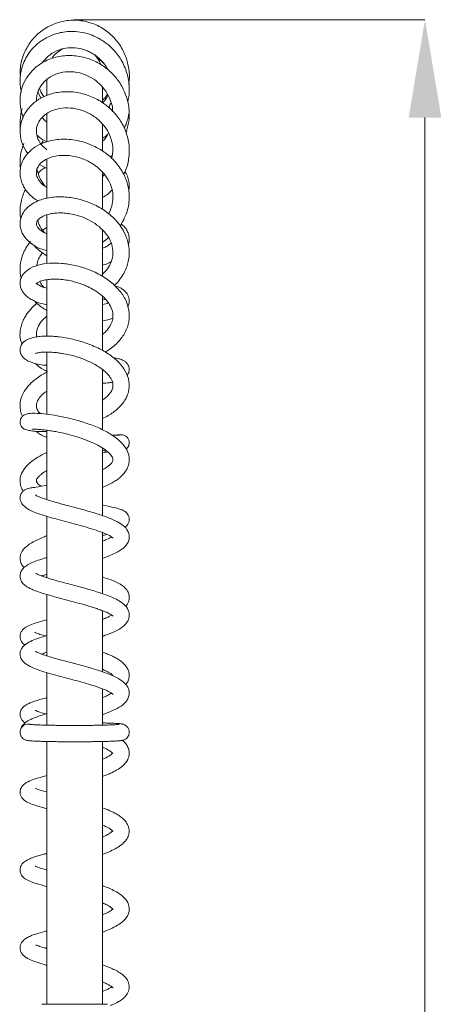
# Model space of a CAD drawing. Extents: x -1615 to -225, y -1112 to 73.
# Drawn here: x -392 to -263, y -229 to 73 of the extents above; entities that cross this region are included whole.
import ezdxf

# ---------------------------------------------------------------- set-up
doc = ezdxf.new("R2010")
doc.units = 0
doc.layers.get('0').update_dxf_attribs({"linetype": 'CONTINUOUS', "lineweight": 9})

msp = doc.modelspace()

# ---------------------------------------------------------------- linework, layer by layer
at = {"color": 7, "linetype": 'Continuous', "lineweight": 0, "true_color": 0xffffff}
for p, q in [((-375.08, 72.67), (-267.85, 72.67)), ((-267.85, 42.67), (-267.85, -446.93))]:
    msp.add_line(p, q, dxfattribs=at)
at = {"color": 7, "linetype": 'Continuous', "lineweight": 15}
for p, q in [((-383.76, 54.54), (-383.76, 49.45)), ((-366.76, 47.33), (-366.76, 52.14)), ((-383.76, 43.95), (-383.76, 35.42)), ((-366.76, 32.56), (-366.76, 40.86)), ((-385.99, 28.32), (-383.76, 27.09)), ((-383.76, 30), (-383.76, 18.07)), ((-366.76, 14.64), (-366.76, 26.09)), ((-366.18, 25.25), (-366.76, 24.49)), ((-383.76, 12.86), (-383.76, -2.02)), ((-383.76, 9.02), (-385.1, 8.12)), ((-366.76, -5.88), (-366.76, 8.32)), ((-383.76, -6.98), (-383.76, -24.27)), ((-366.76, -28.66), (-366.76, -12.05)), ((-383.76, -29.14), (-383.76, -48.26)), ((-366.76, -53.02), (-366.76, -34.57)), ((-383.76, -53.14), (-383.76, -72.05)), ((-366.76, -72.05), (-366.76, -58.58)), ((-383.76, -72.05), (-383.76, -74.44)), ((-366.76, -79.32), (-366.76, -72.05)), ((-383.76, -79.57), (-383.76, -98.4)), ((-366.76, -103.25), (-366.76, -84.53)), ((-383.76, -103.52), (-383.76, -122.36)), ((-366.76, -127.21), (-366.76, -108.48)), ((-384.11, -121.34), (-383.76, -121.44)), ((-383.76, -127.47), (-383.76, -139.56)), ((-366.76, -139.56), (-366.76, -132.44)), ((-383.76, -139.56), (-383.76, -143.58)), ((-366.76, -143.58), (-366.76, -139.56)), ((-383.76, -148.58), (-383.76, -209.56)), ((-366.76, -209.56), (-366.76, -148.58)), ((-383.76, -209.56), (-383.76, -229.14)), ((-366.76, -229.14), (-366.76, -209.56)), ((-385.37, -229.14), (-372.52, -229.14)), ((-372.52, -229.14), (-365.14, -229.14))]:
    msp.add_line(p, q, dxfattribs=at)
for start, end in [(116.1182, 144.6588), (20.5486, 43.6552)]:
    msp.add_arc((-375.26, 56.04), 8.5, start, end, dxfattribs=at)
for points, knots in [([(-358.71, 52.95), (-358.69, 53.03), (-358.38, 54.24), (-358.51, 56.77), (-359.12, 60.46), (-360.75, 64.18), (-363.32, 67.57), (-366.71, 70.25), (-370.64, 71.99), (-374.88, 72.69), (-379.13, 72.3), (-383.14, 70.85), (-386.64, 68.44), (-389.41, 65.23), (-391.21, 61.52), (-392.03, 58.17), (-391.92, 56.15), (-391.89, 55.46)], [0, 0, 0, 0, 0.0044174, 0.0667429, 0.1313519, 0.2038972, 0.280387, 0.3569124, 0.4334752, 0.5100374, 0.5865924, 0.6630966, 0.7395522, 0.8159246, 0.8912146, 0.9622522, 1, 1, 1, 1]), ([(-358.98, 47.41), (-358.78, 48.5), (-358.34, 50.92), (-358.66, 54.13), (-359.38, 56.88), (-360.22, 58.96), (-361.28, 60.86), (-362.77, 62.92), (-364.38, 64.56), (-366.12, 65.9), (-367.59, 66.84), (-369.44, 67.76), (-371.71, 68.55), (-374.27, 69.04), (-376.83, 69.12), (-379.09, 68.86), (-380.93, 68.4), (-382.54, 67.82), (-384.09, 67.07), (-385.73, 66.05), (-387.41, 64.66), (-388.97, 62.91), (-390.24, 60.94), (-391.13, 58.93), (-391.68, 57.01), (-391.95, 55.23), (-392.06, 53.05), (-391.79, 51.49), (-391.6, 50.46)], [0, 0, 0, 0, 0.0538639, 0.119471, 0.1552539, 0.1928375, 0.2287003, 0.2613453, 0.3168833, 0.3408079, 0.3691276, 0.4031102, 0.4427517, 0.4880486, 0.532674, 0.5709972, 0.6030145, 0.629493, 0.6583032, 0.6915032, 0.7290869, 0.7710362, 0.8129722, 0.8513759, 0.8862438, 0.917584, 0.9457037, 1, 1, 1, 1]), ([(-385.2, 59.42), (-384.64, 60.14), (-383.47, 61.65), (-380.93, 63.18), (-378.06, 64.06), (-375.18, 64.15), (-372.94, 63.7), (-371.27, 63.09), (-369.95, 62.44), (-368.52, 61.5), (-367.09, 60.22), (-365.88, 58.79), (-365.28, 57.72), (-365.02, 57.25)], [0, 0, 0, 0, 0.121681, 0.252382, 0.379118, 0.500013, 0.605451, 0.65509, 0.713306, 0.780697, 0.857211, 0.937823, 1, 1, 1, 1]), ([(-359.5, 38.03), (-359.16, 39.17), (-358.38, 41.78), (-358.5, 45.34), (-359.12, 48.34), (-360.09, 51.08), (-361.71, 53.93), (-364.2, 56.79), (-367.28, 59.14), (-371.1, 60.95), (-375.48, 61.84), (-379.26, 61.65), (-382.15, 60.91), (-384.19, 60.07), (-385.98, 59.02), (-387.88, 57.53), (-389.72, 55.45), (-391.31, 52.47), (-392.16, 48.9), (-391.88, 45.59), (-391.35, 43.55), (-391.03, 42.9), (-391.02, 42.88)], [0, 0, 0, 0, 0.055206, 0.125382, 0.161826, 0.196922, 0.258662, 0.311772, 0.369991, 0.435429, 0.505391, 0.577073, 0.613658, 0.650592, 0.685557, 0.717599, 0.772829, 0.827156, 0.891985, 0.962377, 0.99917, 1, 1, 1, 1]), ([(-368.43, 60.81), (-368.25, 60.73), (-367.39, 60.34), (-366.76, 59.67), (-366.26, 59.14)], [0, 0, 0, 0, 0.210225, 1, 1, 1, 1]), ([(-386.98, 47.63), (-386.97, 48.12), (-386.96, 49.09), (-386.61, 50.43), (-386.09, 51.66), (-385.39, 52.76), (-384.47, 53.83), (-382.95, 55.1), (-380.54, 56.31), (-377.23, 56.88), (-373.75, 56.51), (-370.59, 55.28), (-368.04, 53.51), (-366, 51.33), (-364.43, 48.58), (-363.56, 46.15), (-363.62, 44.69), (-363.63, 44.46)], [0, 0, 0, 0, 0.050085, 0.099308, 0.141433, 0.186492, 0.228791, 0.280022, 0.37288, 0.469764, 0.564342, 0.654907, 0.734988, 0.804896, 0.88535, 0.981687, 1, 1, 1, 1]), ([(-384.59, 49.04), (-384.75, 49.21), (-385.44, 49.95), (-385.79, 50.91), (-386.05, 51.65)], [0, 0, 0, 0, 0.229806, 1, 1, 1, 1]), ([(-366.76, 51.84), (-366.68, 51.79), (-366.39, 51.6), (-366.19, 51.34), (-366.04, 51.15)], [0, 0, 0, 0, 0.2518042, 1, 1, 1, 1]), ([(-360.26, 25.32), (-360.13, 25.53), (-359.25, 26.96), (-358.59, 29.97), (-358.42, 33.93), (-359.21, 37.72), (-360.79, 41.23), (-363.13, 44.36), (-366.1, 46.98), (-369.02, 48.67), (-371.71, 49.72), (-374.02, 50.31), (-376.4, 50.61), (-378.72, 50.62), (-380.83, 50.36), (-383.25, 49.76), (-385.99, 48.58), (-388.31, 46.81), (-389.84, 45.03), (-390.75, 43.58), (-391.38, 42.16), (-391.92, 40.28), (-392.12, 37.71), (-391.5, 34.52), (-390.25, 32.61), (-389.64, 31.69)], [0, 0, 0, 0, 0.010877, 0.073317, 0.13281, 0.186015, 0.242256, 0.299843, 0.353522, 0.410767, 0.442882, 0.477306, 0.513524, 0.54803, 0.580181, 0.609987, 0.663771, 0.721419, 0.752843, 0.782927, 0.809895, 0.833872, 0.885356, 0.944603, 1, 1, 1, 1]), ([(-385.51, 48.64), (-385.89, 49.2), (-386.33, 49.84), (-386.46, 50.58), (-386.48, 50.68)], [0, 0, 0, 0, 0.862839, 1, 1, 1, 1]), ([(-365.29, 49.87), (-365.45, 49.53), (-365.8, 48.8), (-366.42, 48.26), (-366.76, 47.97)], [0, 0, 0, 0, 0.45619, 1, 1, 1, 1]), ([(-365.09, 49.54), (-365.29, 49.08), (-365.68, 48.19), (-366.39, 47.52), (-366.73, 47.19)], [0, 0, 0, 0, 0.5126738, 1, 1, 1, 1]), ([(-391.39, 45.37), (-391.39, 45.37), (-391.73, 44.24), (-391.98, 42.36), (-392.04, 40.24), (-391.91, 39.32), (-391.88, 39.09)], [0, 0, 0, 0, 0.000156, 0.558453, 0.89059, 1, 1, 1, 1]), ([(-383.76, 32.74), (-384.41, 33.29), (-385.57, 34.28), (-386.58, 36.06), (-387.09, 37.92), (-386.94, 39.93), (-386.05, 41.88), (-384.46, 43.58), (-382.15, 44.93), (-379.15, 45.7), (-375.75, 45.65), (-372.36, 44.78), (-369.32, 43.16), (-366.84, 41.02), (-365.05, 38.56), (-363.9, 35.87), (-363.35, 33.01), (-363.67, 31.08), (-363.82, 30.13)], [0, 0, 0, 0, 0.062881, 0.113116, 0.170138, 0.237159, 0.3014, 0.362874, 0.42823, 0.49831, 0.568713, 0.637076, 0.703016, 0.765794, 0.825078, 0.880192, 0.940566, 1, 1, 1, 1]), ([(-364.19, 47.24), (-364.34, 46.76), (-364.5, 46.22), (-364.78, 45.74), (-364.81, 45.68)], [0, 0, 0, 0, 0.8880592, 1, 1, 1, 1]), ([(-383.76, 41.25), (-384.1, 41.51), (-384.64, 41.93), (-385.03, 42.45), (-385.18, 42.65)], [0, 0, 0, 0, 0.6232357, 1, 1, 1, 1]), ([(-360.13, 39.42), (-360.08, 39.51), (-359.77, 40.02), (-359.34, 41.06), (-358.88, 42.43), (-358.73, 43.38), (-358.67, 43.81)], [0, 0, 0, 0, 0.0663382, 0.3805841, 0.7140577, 1, 1, 1, 1]), ([(-386.82, 37.3), (-386.36, 36.88), (-385.44, 36.05), (-384.27, 35.54), (-383.68, 35.29)], [0, 0, 0, 0, 0.498015, 1, 1, 1, 1]), ([(-364.91, 37.97), (-365.27, 37.23), (-365.76, 36.24), (-366.56, 35.47), (-366.76, 35.28)], [0, 0, 0, 0, 0.747802, 1, 1, 1, 1]), ([(-366.76, 36.38), (-366.4, 36.55), (-365.83, 36.83), (-365.39, 37.28), (-365.22, 37.45)], [0, 0, 0, 0, 0.623525, 1, 1, 1, 1]), ([(-390.81, 34.75), (-391.13, 33.92), (-391.67, 32.5), (-391.96, 30.24), (-392.06, 28.52), (-391.9, 27.44), (-391.85, 27.12)], [0, 0, 0, 0, 0.337134, 0.578838, 0.873383, 1, 1, 1, 1]), ([(-361.35, 9.58), (-361.28, 9.66), (-360.81, 10.21), (-360.21, 11.39), (-359.41, 13.1), (-358.82, 15.08), (-358.49, 17.26), (-358.51, 19.43), (-358.8, 21.38), (-359.28, 23.16), (-359.98, 24.9), (-360.95, 26.68), (-362.26, 28.51), (-363.78, 30.16), (-365.39, 31.54), (-366.94, 32.62), (-368.64, 33.62), (-370.68, 34.56), (-373.11, 35.37), (-375.73, 35.9), (-378.27, 36.09), (-380.61, 35.97), (-382.71, 35.61), (-385.07, 34.92), (-387.44, 33.74), (-389.26, 32.2), (-390.38, 30.84), (-391.1, 29.65), (-391.68, 28.25), (-392.02, 26.6), (-392.01, 24.81), (-391.62, 23.09), (-390.95, 21.57), (-390.05, 20.17), (-388.85, 18.83), (-387.63, 17.79), (-386.73, 17.29), (-386.45, 17.14)], [0, 0, 0, 0, 0.004447, 0.028979, 0.054445, 0.083123, 0.115034, 0.146872, 0.174018, 0.19777, 0.223413, 0.251454, 0.280601, 0.313869, 0.340187, 0.364054, 0.387812, 0.416942, 0.451431, 0.487715, 0.522009, 0.554342, 0.584742, 0.61314, 0.663129, 0.706854, 0.728826, 0.751555, 0.777537, 0.80704, 0.839669, 0.87053, 0.898064, 0.924263, 0.953534, 0.986014, 1, 1, 1, 1]), ([(-385.42, 34.6), (-385.39, 34.69), (-385.27, 34.99), (-385.05, 35.23), (-384.9, 35.39)], [0, 0, 0, 0, 0.335044, 1, 1, 1, 1]), ([(-383.74, 21.3), (-383.82, 21.34), (-384.76, 21.73), (-385.82, 22.83), (-386.79, 24.29), (-387.07, 25.64), (-386.89, 26.95), (-386.11, 28.36), (-384.55, 29.68), (-382.2, 30.71), (-379.68, 31.12), (-377.36, 31.08), (-375.4, 30.82), (-373.42, 30.29), (-371.62, 29.57), (-370.15, 28.78), (-369.01, 28.02), (-368.05, 27.28), (-366.74, 26.1), (-365.2, 24.23), (-363.94, 21.62), (-363.41, 18.88), (-363.65, 16.12), (-364.26, 14.21), (-364.87, 13.28), (-364.91, 13.22)], [0, 0, 0, 0, 0.00563, 0.068379, 0.123625, 0.175241, 0.228049, 0.285974, 0.347567, 0.408507, 0.471112, 0.505618, 0.542303, 0.580897, 0.616108, 0.64571, 0.669724, 0.689221, 0.711121, 0.765588, 0.824205, 0.879376, 0.934401, 0.995822, 1, 1, 1, 1]), ([(-364.35, 30.6), (-364.18, 30.72), (-363.94, 30.88), (-363.76, 31.1), (-363.72, 31.16)], [0, 0, 0, 0, 0.7338015, 1, 1, 1, 1]), ([(-384.31, 27.39), (-384.6, 27.19), (-385.36, 26.67), (-386.03, 26.06), (-386.45, 25.68)], [0, 0, 0, 0, 0.3862787, 1, 1, 1, 1]), ([(-384.52, 21.85), (-385.08, 22.65), (-386.18, 24.21), (-386.61, 26.01), (-386.82, 26.88)], [0, 0, 0, 0, 0.514676, 1, 1, 1, 1]), ([(-358.68, 20.28), (-358.64, 20.44), (-358.48, 21.09), (-358.49, 22.32), (-358.79, 23.92), (-359.25, 25.19), (-359.74, 25.86), (-359.86, 26.02)], [0, 0, 0, 0, 0.081544, 0.330827, 0.601088, 0.901318, 1, 1, 1, 1]), ([(-390.31, 20.65), (-390.35, 20.58), (-390.64, 20.07), (-391.08, 18.97), (-391.64, 17.26), (-391.98, 15.19), (-392.05, 13.24), (-391.85, 12.02), (-391.78, 11.6)], [0, 0, 0, 0, 0.0230375, 0.1856193, 0.3723126, 0.5990305, 0.8601665, 1, 1, 1, 1]), ([(-363.05, -8.73), (-362.84, -8.54), (-362.09, -7.84), (-361.03, -6.47), (-359.98, -4.76), (-359.25, -3.08), (-358.74, -1.32), (-358.46, 0.71), (-358.55, 2.91), (-359, 4.97), (-359.81, 7.16), (-360.95, 9.14), (-362.45, 11.03), (-364.08, 12.65), (-366.03, 14.17), (-368.14, 15.44), (-370.69, 16.67), (-373.31, 17.54), (-375.97, 18.09), (-378.12, 18.35), (-380.39, 18.4), (-382.63, 18.21), (-384.66, 17.79), (-386.37, 17.22), (-387.76, 16.55), (-388.96, 15.77), (-390.06, 14.82), (-390.99, 13.65), (-391.63, 12.36), (-391.97, 11.07), (-392.03, 9.79), (-391.83, 8.52), (-391.35, 7.23), (-390.33, 5.56), (-388.48, 3.86), (-386.14, 2.51), (-384.42, 2.07), (-383.76, 1.9)], [0, 0, 0, 0, 0.010897, 0.039572, 0.06884, 0.092534, 0.114884, 0.144803, 0.177897, 0.206897, 0.231686, 0.2732, 0.297475, 0.325704, 0.361131, 0.389522, 0.416111, 0.464301, 0.489228, 0.516323, 0.545616, 0.577033, 0.607084, 0.634051, 0.65794, 0.679981, 0.704137, 0.73071, 0.756796, 0.780681, 0.802439, 0.825107, 0.849888, 0.876499, 0.926559, 0.971831, 1, 1, 1, 1]), ([(-366.76, 18.13), (-366.16, 18.46), (-365.06, 19.08), (-364.23, 20.02), (-363.85, 20.45)], [0, 0, 0, 0, 0.535994, 1, 1, 1, 1]), ([(-383.76, 7.08), (-383.9, 7.12), (-384.8, 7.39), (-385.81, 8.16), (-386.74, 9.12), (-387.04, 9.89), (-386.98, 10.61), (-386.51, 11.36), (-385.38, 12.26), (-383.77, 12.93), (-381.95, 13.32), (-380.28, 13.47), (-378.51, 13.43), (-376.32, 13.17), (-373.75, 12.54), (-370.89, 11.36), (-368.26, 9.73), (-365.92, 7.59), (-364.27, 5.1), (-363.5, 2.58), (-363.47, 0.2), (-364.16, -2.07), (-365.27, -3.99), (-366.36, -4.98), (-366.76, -5.34)], [0, 0, 0, 0, 0.009777, 0.060092, 0.105754, 0.158475, 0.213353, 0.265565, 0.311426, 0.365973, 0.398118, 0.432669, 0.465378, 0.495602, 0.548331, 0.596875, 0.647173, 0.702506, 0.762828, 0.817083, 0.866303, 0.919335, 0.970973, 1, 1, 1, 1]), ([(-384.45, 7.38), (-384.71, 7.65), (-385.53, 8.55), (-386.23, 9.86), (-386.48, 10.88), (-386.54, 11.16)], [0, 0, 0, 0, 0.2441045, 0.7933147, 1, 1, 1, 1]), ([(-358.79, 3.72), (-358.71, 3.97), (-358.47, 4.69), (-358.5, 5.95), (-358.84, 7.31), (-359.56, 8.78), (-360.45, 9.59), (-360.99, 10.08)], [0, 0, 0, 0, 0.107381, 0.320017, 0.520904, 0.708671, 1, 1, 1, 1]), ([(-388.77, 4.7), (-389.06, 4.34), (-389.81, 3.38), (-390.74, 1.71), (-391.46, -0.13), (-391.84, -1.75), (-392, -3.14), (-392, -4.44), (-391.91, -5.59), (-391.73, -6.29), (-391.67, -6.56)], [0, 0, 0, 0, 0.109249, 0.287318, 0.462196, 0.598548, 0.706648, 0.815867, 0.930859, 1, 1, 1, 1]), ([(-387.82, 3.61), (-387.66, 3.42), (-387.05, 2.7), (-385.74, 1.54), (-384.43, 0.75), (-383.76, 0.33)], [0, 0, 0, 0, 0.141419, 0.554588, 1, 1, 1, 1]), ([(-366.76, 4.49), (-366.67, 4.53), (-365.99, 4.88), (-365.44, 5.4), (-364.95, 5.85)], [0, 0, 0, 0, 0.121232, 1, 1, 1, 1]), ([(-364.12, 4.18), (-364.48, 3.87), (-365.05, 3.37), (-366.09, 2.83), (-366.65, 2.66), (-366.76, 2.63)], [0, 0, 0, 0, 0.570223, 0.919783, 1, 1, 1, 1]), ([(-386.91, -2.76), (-386.82, -2.33), (-386.63, -1.37), (-386.04, -0.01), (-385.42, 0.87), (-385.15, 1.24)], [0, 0, 0, 0, 0.318958, 0.706561, 1, 1, 1, 1]), ([(-365.95, -29.22), (-365.54, -28.99), (-364.52, -28.43), (-363.15, -27.32), (-361.35, -25.6), (-359.62, -23.16), (-358.48, -19.89), (-358.46, -16.51), (-359.33, -13.75), (-360.46, -11.74), (-361.62, -10.18), (-363.45, -8.24), (-365.81, -6.46), (-368.46, -4.98), (-370.69, -3.99), (-372.97, -3.2), (-375.85, -2.44), (-379.28, -1.92), (-383.14, -1.9), (-386.63, -2.49), (-389.49, -3.7), (-391.17, -5.31), (-391.87, -6.87), (-392.05, -8.11), (-391.9, -9.23), (-391.39, -10.55), (-390.5, -11.69), (-389.21, -12.72), (-387.41, -13.7), (-385.6, -14.45), (-384, -14.61), (-383.76, -14.64)], [0, 0, 0, 0, 0.0170571, 0.0426413, 0.0680012, 0.1163077, 0.1655749, 0.2169348, 0.2629343, 0.2886461, 0.3123345, 0.341689, 0.393305, 0.4215254, 0.4509845, 0.4794308, 0.5064761, 0.5563813, 0.6050566, 0.6571861, 0.7102682, 0.7608118, 0.785003, 0.8082003, 0.8291837, 0.8474755, 0.8870941, 0.9107304, 0.9365865, 0.990155, 1, 1, 1, 1]), ([(-366.76, -2.54), (-366.72, -2.53), (-365.7, -2.39), (-364.9, -1.98), (-364.12, -1.59)], [0, 0, 0, 0, 0.040274, 1, 1, 1, 1]), ([(-383.76, -9.63), (-384.01, -9.57), (-384.68, -9.42), (-385.78, -8.98), (-386.68, -8.44), (-387.01, -8.04), (-386.99, -8.12), (-387.02, -8.26), (-387.01, -8.25), (-386.8, -8.05), (-386.41, -7.79), (-385.7, -7.47), (-384.61, -7.15), (-383.1, -6.9), (-381.17, -6.81), (-379.01, -6.94), (-376.92, -7.27), (-375.14, -7.7), (-373.71, -8.14), (-372.64, -8.54), (-371.33, -9.08), (-369.97, -9.77), (-368.49, -10.68), (-366.98, -11.79), (-365.42, -13.3), (-364.12, -15.22), (-363.49, -17.16), (-363.5, -18.98), (-364.05, -20.74), (-365.07, -22.23), (-366.05, -23.26), (-366.6, -23.69), (-366.76, -23.81)], [0, 0, 0, 0, 0.017629, 0.046878, 0.098981, 0.135299, 0.175747, 0.210754, 0.238545, 0.260654, 0.286615, 0.316147, 0.348829, 0.38472, 0.423821, 0.464682, 0.500491, 0.530326, 0.554165, 0.571995, 0.585259, 0.621788, 0.646016, 0.672775, 0.71984, 0.766943, 0.820436, 0.867511, 0.912778, 0.961083, 0.989133, 1, 1, 1, 1]), ([(-384.66, -9.39), (-384.95, -9.08), (-385.5, -8.51), (-385.79, -7.88), (-385.92, -7.59)], [0, 0, 0, 0, 0.536836, 1, 1, 1, 1]), ([(-358.96, -15.44), (-358.8, -15.04), (-358.43, -14.11), (-358.55, -12.52), (-359.28, -11.11), (-360.26, -10.16), (-361.4, -9.37), (-362.46, -9.02), (-363.12, -8.8)], [0, 0, 0, 0, 0.146243, 0.334637, 0.519484, 0.665103, 0.79266, 1, 1, 1, 1]), ([(-386.82, -14.24), (-387.24, -14.6), (-388.09, -15.33), (-389.09, -16.44), (-389.94, -17.57), (-390.7, -18.8), (-391.36, -20.22), (-391.95, -22.26), (-392.17, -24.54), (-391.62, -26.16), (-391.41, -26.79)], [0, 0, 0, 0, 0.106779, 0.211527, 0.296646, 0.393412, 0.509218, 0.626704, 0.855904, 1, 1, 1, 1]), ([(-387.63, -13.51), (-387.47, -13.67), (-386.49, -14.66), (-385.18, -15.65), (-383.93, -16.33), (-383.76, -16.42)], [0, 0, 0, 0, 0.147812, 0.884359, 1, 1, 1, 1]), ([(-366.76, -13.01), (-366.52, -13.03), (-366.08, -13.06), (-365.79, -13.14), (-365.66, -13.17)], [0, 0, 0, 0, 0.536947, 1, 1, 1, 1]), ([(-364.95, -14.15), (-365.43, -14.36), (-365.92, -14.57), (-366.74, -14.67), (-366.76, -14.67)], [0, 0, 0, 0, 0.984644, 1, 1, 1, 1]), ([(-386.91, -24.55), (-386.95, -24.08), (-387.06, -23), (-386.39, -21.17), (-385.28, -19.46), (-384.14, -18.51), (-383.76, -18.2)], [0, 0, 0, 0, 0.232609, 0.535822, 0.846292, 1, 1, 1, 1]), ([(-366.76, -19.61), (-366.01, -19.52), (-364.81, -19.38), (-363.92, -18.99), (-363.59, -18.84)], [0, 0, 0, 0, 0.631351, 1, 1, 1, 1]), ([(-366.76, -49.57), (-366.15, -49.28), (-364.39, -48.46), (-362.09, -46.73), (-360.29, -44.75), (-359.26, -42.95), (-358.52, -40.88), (-358.4, -38.15), (-359.51, -35.07), (-361.52, -32.44), (-364.2, -30.14), (-367.07, -28.43), (-369.77, -27.2), (-371.99, -26.36), (-374.22, -25.68), (-376.91, -25.02), (-379.36, -24.61), (-381.58, -24.39), (-383.24, -24.31), (-385, -24.33), (-386.74, -24.49), (-388.26, -24.78), (-389.45, -25.19), (-390.32, -25.65), (-391.04, -26.22), (-391.73, -27.1), (-392.07, -28.29), (-391.94, -29.34), (-391.52, -30.31), (-390.96, -30.97), (-390.23, -31.55), (-389.44, -32.01), (-388.26, -32.49), (-386.56, -32.93), (-385.02, -33.22), (-383.95, -33.25), (-383.76, -33.26)], [0, 0, 0, 0, 0.025164, 0.072391, 0.117996, 0.142436, 0.168485, 0.221735, 0.27364, 0.319996, 0.366557, 0.417431, 0.444864, 0.473564, 0.501346, 0.527047, 0.572292, 0.59245, 0.614856, 0.640362, 0.669047, 0.69901, 0.724869, 0.746309, 0.763667, 0.783535, 0.807571, 0.826401, 0.838759, 0.864202, 0.879385, 0.89966, 0.92525, 0.956125, 0.992284, 1, 1, 1, 1]), ([(-387.39, -29.66), (-387.39, -29.66), (-387.36, -29.66), (-387.03, -29.54), (-386.34, -29.38), (-385.24, -29.25), (-383.91, -29.2), (-382.52, -29.23), (-381.18, -29.34), (-379.87, -29.5), (-378.04, -29.79), (-375.44, -30.38), (-372.12, -31.48), (-368.85, -33.03), (-366.55, -34.59), (-365.16, -35.91), (-364.21, -37.1), (-363.61, -38.33), (-363.46, -39.52), (-363.64, -40.46), (-364.04, -41.29), (-364.57, -42.08), (-365.43, -42.96), (-366.19, -43.6), (-366.71, -43.92), (-366.76, -43.95)], [0, 0, 0, 0, 0.018686, 0.051132, 0.091067, 0.13705, 0.179773, 0.217649, 0.250549, 0.27906, 0.308431, 0.372876, 0.444677, 0.521256, 0.60068, 0.640553, 0.677287, 0.741257, 0.796555, 0.851137, 0.880679, 0.914862, 0.954271, 0.995853, 1, 1, 1, 1]), ([(-387.31, -32.71), (-387.1, -32.9), (-386.19, -33.79), (-384.91, -34.56), (-383.84, -35.09), (-383.76, -35.13)], [0, 0, 0, 0, 0.204634, 0.935079, 1, 1, 1, 1]), ([(-359.24, -36.4), (-359.03, -36.13), (-358.61, -35.57), (-358.44, -34.42), (-358.75, -33.26), (-359.36, -32.45), (-360.15, -31.84), (-361.19, -31.39), (-362.23, -31.11), (-363.06, -31.02), (-363.37, -30.99)], [0, 0, 0, 0, 0.115954, 0.239166, 0.346312, 0.457828, 0.58584, 0.733546, 0.901687, 1, 1, 1, 1]), ([(-383.57, -35.23), (-384.09, -35.51), (-385.23, -36.1), (-386.74, -37.12), (-388.38, -38.43), (-390.06, -40.16), (-391.53, -42.55), (-392.09, -44.91), (-391.92, -46.92), (-391.65, -48.08), (-391.31, -48.72), (-391.23, -48.87)], [0, 0, 0, 0, 0.085197, 0.184243, 0.275799, 0.416397, 0.586839, 0.772519, 0.866455, 0.967674, 1, 1, 1, 1]), ([(-366.76, -38.78), (-366.05, -38.74), (-364.92, -38.68), (-364, -38.51), (-363.67, -38.44)], [0, 0, 0, 0, 0.631966, 1, 1, 1, 1]), ([(-385.82, -48.07), (-386.09, -47.76), (-386.76, -47.01), (-387.04, -45.95), (-386.98, -44.88), (-386.32, -43.52), (-385.26, -42.2), (-384.13, -41.42), (-383.76, -41.15)], [0, 0, 0, 0, 0.133591, 0.326468, 0.515795, 0.694019, 0.897227, 1, 1, 1, 1]), ([(-366.76, -70.72), (-365.85, -70.34), (-364.42, -69.73), (-362.84, -68.76), (-361.68, -67.93), (-360.56, -66.92), (-359.55, -65.68), (-358.85, -64.3), (-358.53, -62.98), (-358.5, -61.79), (-358.72, -60.35), (-359.34, -58.92), (-360.35, -57.53), (-361.81, -56.02), (-364.24, -54.25), (-367.85, -52.41), (-372.02, -50.82), (-376.42, -49.57), (-380.57, -48.7), (-384.07, -48.18), (-386.91, -47.96), (-388.53, -47.93), (-390.04, -48.14), (-390.93, -48.57), (-391.42, -49.04), (-391.62, -49.32), (-391.73, -49.53), (-391.82, -49.72), (-391.97, -50.13), (-392.05, -50.83), (-391.85, -51.56), (-391.59, -52.02), (-391.41, -52.25), (-391.25, -52.42), (-391.04, -52.62), (-390.65, -52.85), (-389.89, -53.13), (-388.5, -53.39), (-386.46, -53.57), (-384.61, -53.53), (-383.76, -53.52)], [0, 0, 0, 0, 0.038607, 0.061392, 0.082058, 0.105273, 0.132839, 0.162187, 0.186748, 0.2065, 0.225324, 0.264221, 0.287309, 0.313149, 0.366077, 0.417894, 0.47134, 0.526537, 0.57902, 0.628059, 0.675965, 0.723887, 0.748981, 0.774637, 0.784404, 0.791405, 0.793912, 0.795829, 0.799758, 0.810276, 0.822807, 0.827732, 0.831598, 0.834887, 0.839985, 0.857022, 0.883214, 0.918414, 0.962434, 1, 1, 1, 1]), ([(-388.24, -52.79), (-388.24, -52.8), (-388.27, -52.85), (-387.91, -52.84), (-387.08, -52.87), (-385.73, -52.95), (-384.13, -53.12), (-382.42, -53.37), (-380.24, -53.75), (-377.63, -54.33), (-374.63, -55.16), (-371.88, -56.09), (-369.29, -57.17), (-366.99, -58.38), (-365.1, -59.7), (-363.87, -60.99), (-363.48, -61.94), (-363.5, -62.48), (-363.98, -63.33), (-365.04, -64.36), (-366.27, -65.02), (-366.76, -65.28)], [0, 0, 0, 0, 0.011601, 0.050636, 0.094149, 0.14175, 0.187765, 0.230362, 0.269528, 0.337391, 0.395874, 0.453592, 0.510699, 0.569639, 0.631377, 0.696038, 0.764863, 0.831637, 0.890616, 0.957276, 1, 1, 1, 1]), ([(-387.17, -53.46), (-387.15, -53.48), (-386.35, -54.18), (-385.16, -54.82), (-383.89, -55.34), (-383.76, -55.4)], [0, 0, 0, 0, 0.023593, 0.894653, 1, 1, 1, 1]), ([(-361.14, -54.58), (-361.24, -54.6), (-361.43, -54.63), (-362.53, -54.68), (-363.57, -54.65), (-363.89, -54.64)], [0, 0, 0, 0, 0.427274, 0.826314, 1, 1, 1, 1]), ([(-360.93, -54.57), (-360.98, -54.57), (-361.08, -54.55), (-361.64, -54.56), (-362.42, -54.62), (-362.85, -54.66)], [0, 0, 0, 0, 0.321541, 0.629498, 1, 1, 1, 1]), ([(-359.46, -58.9), (-359.32, -58.8), (-359.12, -58.65), (-358.86, -58.28), (-358.75, -58.06), (-358.63, -57.79), (-358.54, -57.43), (-358.5, -56.98), (-358.56, -56.49), (-358.76, -55.91), (-359.2, -55.26), (-359.84, -54.82), (-360.5, -54.59), (-360.87, -54.58), (-361.07, -54.57)], [0, 0, 0, 0, 0.174794, 0.242614, 0.272045, 0.299817, 0.37371, 0.428941, 0.49652, 0.583832, 0.696025, 0.833999, 0.913488, 1, 1, 1, 1]), ([(-383.76, -60.01), (-384.08, -60.15), (-385.3, -60.69), (-387.08, -61.73), (-389.1, -63.17), (-390.75, -64.88), (-391.76, -66.73), (-392.08, -68.51), (-391.86, -70.09), (-391.49, -71.18), (-391.07, -71.69), (-390.99, -71.79)], [0, 0, 0, 0, 0.051337, 0.194837, 0.333237, 0.484232, 0.643958, 0.76511, 0.865206, 0.973209, 1, 1, 1, 1]), ([(-366.76, -59.4), (-366.59, -59.42), (-366.14, -59.46), (-365.76, -59.46), (-365.53, -59.47)], [0, 0, 0, 0, 0.382868, 1, 1, 1, 1]), ([(-366.76, -60.09), (-366.71, -60.08), (-366.08, -59.97), (-365.56, -59.9), (-365.09, -59.83)], [0, 0, 0, 0, 0.080198, 1, 1, 1, 1]), ([(-385.62, -70.32), (-385.77, -70.21), (-386.15, -69.94), (-386.63, -69.47), (-386.92, -69.04), (-386.99, -68.82), (-387, -68.67), (-386.99, -68.48), (-386.84, -68.11), (-386.51, -67.63), (-385.92, -67.03), (-385.07, -66.31), (-384.23, -65.82), (-383.76, -65.54)], [0, 0, 0, 0, 0.054767, 0.137817, 0.268942, 0.33919, 0.410251, 0.495882, 0.589436, 0.694906, 0.792241, 0.883077, 1, 1, 1, 1]), ([(-383.76, -70.01), (-384.49, -70.13), (-386.17, -70.4), (-388.01, -70.78), (-389.3, -70.91), (-390.1, -71.17), (-390.93, -71.65), (-391.61, -72.35), (-392.06, -73.47), (-391.96, -74.68), (-391.49, -75.62), (-390.79, -76.43), (-389.69, -77.35), (-387.78, -78.28), (-385.38, -79.11), (-382.76, -79.89), (-379.93, -80.66), (-376.93, -81.46), (-373.85, -82.28), (-370.76, -83.16), (-367.81, -84.1), (-365.35, -85.07), (-363.86, -85.79), (-363.48, -86.27), (-363.49, -86.14), (-363.49, -86.14)], [0, 0, 0, 0, 0.046064, 0.105506, 0.155539, 0.18722, 0.201892, 0.224085, 0.253045, 0.283454, 0.31081, 0.334945, 0.385751, 0.444178, 0.501014, 0.55352, 0.604992, 0.656965, 0.709585, 0.762971, 0.820049, 0.88288, 0.944575, 0.999698, 1, 1, 1, 1]), ([(-366.76, -92.43), (-366.41, -92.31), (-365.34, -91.95), (-363.72, -91.3), (-362.08, -90.51), (-360.82, -89.73), (-359.92, -88.98), (-359.15, -88.08), (-358.58, -86.9), (-358.46, -85.64), (-358.71, -84.6), (-359.24, -83.51), (-360.24, -82.4), (-362.14, -81.16), (-364.83, -79.95), (-367.82, -78.93), (-370.64, -78.09), (-372.98, -77.44), (-375.45, -76.77), (-377.98, -76.11), (-380.4, -75.46), (-382.52, -74.85), (-384.18, -74.33), (-385.43, -73.9), (-386.38, -73.5), (-386.98, -73.25), (-387.26, -72.91), (-387.23, -72.99), (-387.22, -73)], [0, 0, 0, 0, 0.020182, 0.062947, 0.10786, 0.146751, 0.17864, 0.207474, 0.243013, 0.279536, 0.305561, 0.32619, 0.376748, 0.435723, 0.501624, 0.574167, 0.612971, 0.653398, 0.695313, 0.738623, 0.783238, 0.825379, 0.862491, 0.894631, 0.923983, 0.957074, 0.994, 1, 1, 1, 1]), ([(-359.89, -82.92), (-359.69, -82.78), (-359.23, -82.44), (-358.71, -81.63), (-358.49, -80.8), (-358.56, -79.63), (-359.23, -78.47), (-360.46, -77.68), (-361.82, -77.19), (-363.83, -76.68), (-365.53, -76.33), (-366.69, -76.1), (-366.76, -76.09)], [0, 0, 0, 0, 0.067013, 0.154502, 0.216959, 0.259871, 0.371988, 0.498115, 0.639491, 0.805957, 0.988005, 1, 1, 1, 1]), ([(-383.76, -85.53), (-384.28, -85.73), (-385.45, -86.19), (-387.19, -86.98), (-388.78, -87.85), (-389.98, -88.71), (-390.99, -89.68), (-391.72, -90.79), (-392.02, -92.01), (-392, -93.13), (-391.59, -94.34), (-391.03, -95), (-390.76, -95.31)], [0, 0, 0, 0, 0.087748, 0.197315, 0.332266, 0.441216, 0.5254, 0.657901, 0.732623, 0.800007, 0.907211, 1, 1, 1, 1]), ([(-366.76, -85.47), (-366.56, -85.41), (-366.07, -85.28), (-365.66, -85.15), (-365.41, -85.08)], [0, 0, 0, 0, 0.3985813, 1, 1, 1, 1]), ([(-363.92, -85.85), (-363.94, -85.87), (-364.22, -86.07), (-365.06, -86.55), (-366.3, -87.02), (-366.76, -87.2)], [0, 0, 0, 0, 0.051359, 0.655128, 1, 1, 1, 1]), ([(-383.76, -92.16), (-384.08, -92.26), (-385.35, -92.62), (-387.08, -93.22), (-388.93, -93.98), (-390.44, -94.87), (-391.29, -95.73), (-391.71, -96.49), (-391.93, -97.1), (-392.04, -97.84), (-391.92, -98.72), (-391.56, -99.52), (-391.11, -100.12), (-390.64, -100.59), (-390.05, -101.04), (-389.21, -101.54), (-387.73, -102.23), (-385.43, -103.05), (-382.36, -103.95), (-379.19, -104.81), (-376.08, -105.62), (-373.18, -106.41), (-370.91, -107.07), (-369.12, -107.63), (-367.65, -108.12), (-366.17, -108.68), (-364.89, -109.26), (-364.02, -109.76), (-363.57, -110.08), (-363.44, -110.23), (-363.45, -110.21), (-363.45, -110.2)], [0, 0, 0, 0, 0.019009, 0.074338, 0.123894, 0.174299, 0.220041, 0.236006, 0.249795, 0.268774, 0.293041, 0.315964, 0.334797, 0.352998, 0.376838, 0.406392, 0.441329, 0.509705, 0.571402, 0.628527, 0.681918, 0.731839, 0.778486, 0.804343, 0.835153, 0.870673, 0.910041, 0.944571, 0.971602, 0.992276, 1, 1, 1, 1]), ([(-366.76, -116.37), (-366.52, -116.29), (-365.03, -115.82), (-362.87, -114.89), (-360.85, -113.76), (-359.52, -112.53), (-358.83, -111.46), (-358.55, -110.52), (-358.5, -109.61), (-358.64, -108.74), (-359.08, -107.73), (-359.94, -106.66), (-361.24, -105.66), (-362.86, -104.77), (-364.79, -103.94), (-366.67, -103.27), (-368.63, -102.63), (-370.72, -102.01), (-373.02, -101.37), (-375.36, -100.74), (-377.54, -100.17), (-380.13, -99.48), (-382.43, -98.83), (-384.35, -98.22), (-385.63, -97.76), (-386.57, -97.38), (-387.12, -97.05), (-387.12, -97.1), (-387.12, -97.12)], [0, 0, 0, 0, 0.013332, 0.084809, 0.154462, 0.191396, 0.228622, 0.257171, 0.276118, 0.29926, 0.332811, 0.372623, 0.411844, 0.462027, 0.506123, 0.546905, 0.581359, 0.61962, 0.661276, 0.70171, 0.739502, 0.774696, 0.840295, 0.872924, 0.906382, 0.942752, 0.981214, 1, 1, 1, 1]), ([(-385.38, -97.84), (-385.04, -97.72), (-384.56, -97.54), (-383.94, -97.34), (-383.76, -97.29)], [0, 0, 0, 0, 0.712734, 1, 1, 1, 1]), ([(-359.61, -107.17), (-359.61, -107.16), (-359.26, -106.85), (-358.96, -106.28), (-358.61, -105.37), (-358.48, -104.53), (-358.57, -103.52), (-358.98, -102.5), (-359.63, -101.62), (-360.46, -100.88), (-361.81, -100), (-363.83, -99.08), (-365.84, -98.44), (-366.76, -98.15)], [0, 0, 0, 0, 0.001402, 0.109299, 0.156629, 0.219809, 0.299914, 0.378654, 0.46285, 0.545363, 0.65077, 0.841462, 1, 1, 1, 1]), ([(-383.76, -111.29), (-383.8, -111.3), (-384.65, -111.53), (-386.12, -111.92), (-388.17, -112.56), (-389.83, -113.25), (-391.03, -114.03), (-391.77, -115.12), (-392.05, -116.07), (-391.96, -117.12), (-391.44, -118.19), (-390.94, -118.75), (-390.53, -118.97), (-390.5, -118.99)], [0, 0, 0, 0, 0.006633, 0.141347, 0.283871, 0.441419, 0.596592, 0.669875, 0.741652, 0.811393, 0.875748, 0.991907, 1, 1, 1, 1]), ([(-363.96, -109.82), (-363.97, -109.83), (-364.15, -109.96), (-364.79, -110.31), (-365.65, -110.75), (-366.46, -111.04), (-366.76, -111.14)], [0, 0, 0, 0, 0.038892, 0.387011, 0.777208, 1, 1, 1, 1]), ([(-383.76, -116.1), (-384.55, -116.34), (-386.23, -116.85), (-388.41, -117.68), (-389.94, -118.47), (-391.08, -119.42), (-391.69, -120.32), (-391.97, -121.13), (-392.02, -121.97), (-391.89, -122.69), (-391.56, -123.45), (-390.92, -124.25), (-389.73, -125.2), (-387.93, -126.1), (-385.41, -127), (-382.61, -127.83), (-379.6, -128.64), (-376.58, -129.44), (-373.7, -130.21), (-371, -130.98), (-368.39, -131.8), (-366.43, -132.52), (-365.09, -133.11), (-364.1, -133.64), (-363.57, -134.01), (-363.43, -134.19), (-363.44, -134.16), (-363.44, -134.16)], [0, 0, 0, 0, 0.050521, 0.105944, 0.166611, 0.198506, 0.231142, 0.256882, 0.273742, 0.293157, 0.320628, 0.355506, 0.390183, 0.451365, 0.508907, 0.566207, 0.621982, 0.674147, 0.722848, 0.770131, 0.817805, 0.872694, 0.903241, 0.932272, 0.978773, 0.997999, 1, 1, 1, 1]), ([(-384.2, -116.24), (-384.25, -116.22), (-385.15, -115.98), (-386.08, -115.69), (-387.01, -115.33), (-387.36, -115.18), (-387.49, -115.09), (-387.46, -115.12), (-387.46, -115.12)], [0, 0, 0, 0, 0.024552, 0.441631, 0.65763, 0.842542, 0.996356, 1, 1, 1, 1]), ([(-366.76, -140.32), (-366.69, -140.3), (-365.51, -139.93), (-363.45, -139.09), (-361.34, -138.02), (-359.9, -136.87), (-359.08, -135.87), (-358.56, -134.68), (-358.47, -133.35), (-358.81, -132.18), (-359.66, -130.81), (-361.14, -129.62), (-363.62, -128.34), (-366.7, -127.17), (-369.81, -126.21), (-372.61, -125.43), (-374.89, -124.81), (-377.24, -124.19), (-379.61, -123.56), (-381.92, -122.92), (-384.02, -122.29), (-385.75, -121.67), (-386.82, -121.21), (-387.29, -120.87), (-387.28, -120.89), (-387.28, -120.9)], [0, 0, 0, 0, 0.003757, 0.067634, 0.139094, 0.176153, 0.214027, 0.25022, 0.283967, 0.31526, 0.345989, 0.413537, 0.479813, 0.544552, 0.615047, 0.65272, 0.691838, 0.732352, 0.774215, 0.81793, 0.864063, 0.912229, 0.958798, 0.99149, 1, 1, 1, 1]), ([(-385.38, -121.79), (-384.96, -121.63), (-384.48, -121.45), (-383.83, -121.25), (-383.76, -121.23)], [0, 0, 0, 0, 0.88236, 1, 1, 1, 1]), ([(-359.59, -131.1), (-359.43, -130.92), (-359.12, -130.58), (-358.84, -129.96), (-358.51, -129), (-358.46, -127.83), (-358.84, -126.56), (-359.4, -125.58), (-360.21, -124.66), (-361.25, -123.82), (-362.39, -123.09), (-363.69, -122.41), (-365.09, -121.76), (-366.2, -121.36), (-366.76, -121.16)], [0, 0, 0, 0, 0.055749, 0.105632, 0.154612, 0.279071, 0.356989, 0.44881, 0.54588, 0.631094, 0.72674, 0.813355, 0.907451, 1, 1, 1, 1]), ([(-366.76, -126.43), (-366.57, -126.51), (-365.87, -126.8), (-365, -127.27), (-364.21, -127.77), (-363.69, -128.2), (-363.5, -128.44), (-363.5, -128.43), (-363.5, -128.43)], [0, 0, 0, 0, 0.08866, 0.3246362, 0.5212303, 0.6789458, 0.9196338, 1, 1, 1, 1]), ([(-363.51, -128.19), (-363.51, -128.18), (-363.5, -128.14), (-363.55, -128.25), (-363.69, -128.37), (-363.71, -128.39)], [0, 0, 0, 0, 0.156426, 0.905159, 1, 1, 1, 1]), ([(-383.76, -135.16), (-383.89, -135.19), (-384.7, -135.4), (-386.57, -135.92), (-388.6, -136.57), (-389.99, -137.24), (-390.67, -137.69), (-391.18, -138.16), (-391.53, -138.62), (-391.74, -139.02), (-391.9, -139.43), (-392.02, -140.03), (-391.98, -140.86), (-391.57, -141.86), (-391.03, -142.49), (-390.6, -142.78), (-390.45, -142.88)], [0, 0, 0, 0, 0.02236, 0.133679, 0.359812, 0.46796, 0.54977, 0.604529, 0.650009, 0.673562, 0.698862, 0.738486, 0.795754, 0.862377, 0.949775, 1, 1, 1, 1]), ([(-363.97, -133.77), (-363.99, -133.78), (-364.16, -133.91), (-364.79, -134.26), (-365.72, -134.7), (-366.48, -135), (-366.76, -135.1)], [0, 0, 0, 0, 0.031244, 0.381152, 0.776248, 1, 1, 1, 1]), ([(-383.76, -140.05), (-384.41, -140.25), (-386.03, -140.73), (-387.81, -141.39), (-389.33, -142.1), (-390.58, -142.91), (-391.71, -144.11), (-391.9, -145.17), (-392, -145.73)], [0, 0, 0, 0, 0.148192, 0.368604, 0.490461, 0.634132, 0.803751, 1, 1, 1, 1]), ([(-384.05, -140.14), (-384.35, -140.06), (-385.46, -139.76), (-386.48, -139.42), (-387.27, -139.08), (-387.36, -139.05), (-387.4, -139.03)], [0, 0, 0, 0, 0.151192, 0.563893, 0.789999, 1, 1, 1, 1]), ([(-391.99, -145.64), (-391.99, -145.67), (-392.05, -145.98), (-391.87, -146.61), (-391.47, -147.36), (-390.9, -147.84), (-390.4, -148.09), (-389.98, -148.22), (-389.58, -148.3), (-389.08, -148.36), (-388.32, -148.41), (-387.37, -148.46), (-386.32, -148.51), (-385.13, -148.55), (-383.84, -148.58), (-382.42, -148.61), (-380.93, -148.63), (-379.53, -148.65), (-378.2, -148.66), (-376.82, -148.66), (-375.1, -148.67), (-373.51, -148.66), (-372.03, -148.65), (-370.82, -148.64), (-369.44, -148.63), (-368.08, -148.61), (-366.77, -148.58), (-365.56, -148.55), (-364.46, -148.52), (-363.5, -148.48), (-362.69, -148.44), (-362.03, -148.4), (-361.49, -148.36), (-361.06, -148.31), (-360.71, -148.26), (-360.34, -148.17), (-359.91, -148), (-359.47, -147.74), (-359.01, -147.29), (-358.62, -146.6), (-358.46, -145.75), (-358.62, -144.86), (-359.05, -144.11), (-359.61, -143.63), (-360.12, -143.37), (-360.53, -143.24), (-360.93, -143.17), (-361.43, -143.11), (-362.19, -143.05), (-363.14, -143), (-364.2, -142.96), (-365.39, -142.92), (-366.24, -142.9), (-366.74, -142.89), (-366.76, -142.89)], [0, 0, 0, 0, 0.001138, 0.014821, 0.028665, 0.04045, 0.050171, 0.059969, 0.075827, 0.104155, 0.135004, 0.162873, 0.190042, 0.214943, 0.240947, 0.26688, 0.291829, 0.316655, 0.334912, 0.354387, 0.380367, 0.413629, 0.42691, 0.448737, 0.470945, 0.494285, 0.518046, 0.54191, 0.565597, 0.588875, 0.611533, 0.633372, 0.654217, 0.674031, 0.693565, 0.706601, 0.714822, 0.723053, 0.733251, 0.745653, 0.759129, 0.772813, 0.786656, 0.798441, 0.808162, 0.81796, 0.833818, 0.862146, 0.892995, 0.920865, 0.948033, 0.972934, 0.998938, 1, 1, 1, 1]), ([(-388.8, -143.35), (-388.83, -143.34), (-389.13, -143.21), (-389.76, -143.21), (-390.57, -143.43), (-391.29, -143.91), (-391.76, -144.61), (-392, -145.22), (-391.97, -145.57), (-391.97, -145.64)], [0, 0, 0, 0, 0.024941, 0.212778, 0.397442, 0.58153, 0.769621, 0.9509, 1, 1, 1, 1]), ([(-361.65, -143.35), (-361.66, -143.35), (-361.69, -143.35), (-361.96, -143.38), (-362.46, -143.42), (-363.2, -143.46), (-364.11, -143.5), (-365.18, -143.54), (-366.41, -143.57), (-367.77, -143.6), (-369.26, -143.63), (-370.7, -143.64), (-372.06, -143.65), (-373.53, -143.66), (-375.32, -143.67), (-376.98, -143.66), (-378.44, -143.65), (-379.64, -143.64), (-381, -143.63), (-382.34, -143.61), (-383.62, -143.58), (-384.81, -143.55), (-385.86, -143.52), (-386.77, -143.49), (-387.52, -143.45), (-388.11, -143.42), (-388.53, -143.38), (-388.77, -143.36), (-388.89, -143.34), (-388.86, -143.34), (-388.86, -143.35)], [0, 0, 0, 0, 0.019385, 0.051322, 0.091394, 0.133827, 0.17425, 0.215288, 0.257842, 0.300713, 0.342592, 0.386383, 0.418807, 0.450008, 0.499983, 0.554733, 0.576642, 0.612628, 0.649225, 0.687645, 0.726691, 0.765799, 0.804455, 0.842201, 0.878559, 0.912989, 0.944819, 0.973194, 0.997125, 1, 1, 1, 1]), ([(-366.76, -159.3), (-366.15, -159.08), (-364.99, -158.66), (-363.56, -157.99), (-362.02, -157.17), (-360.65, -156.22), (-359.38, -154.94), (-358.5, -153.24), (-358.46, -151.49), (-358.99, -150.1), (-359.66, -149.13), (-360.21, -148.53), (-360.57, -148.26), (-360.61, -148.23)], [0, 0, 0, 0, 0.08935, 0.17289, 0.251052, 0.383684, 0.490176, 0.617851, 0.75419, 0.834822, 0.912182, 0.990066, 1, 1, 1, 1]), ([(-366.76, -150.31), (-366.49, -150.42), (-365.45, -150.85), (-364.26, -151.56), (-363.55, -152.23), (-363.53, -152.24), (-363.53, -152.24)], [0, 0, 0, 0, 0.117021, 0.457708, 0.799051, 1, 1, 1, 1]), ([(-363.51, -152.05), (-363.53, -152.07), (-363.56, -152.12), (-364.42, -152.88), (-365.57, -153.54), (-366.56, -153.94), (-366.76, -154.02)], [0, 0, 0, 0, 0.222, 0.557853, 0.911535, 1, 1, 1, 1]), ([(-383.76, -159.03), (-384.26, -159.16), (-385.58, -159.5), (-387.52, -160.08), (-389.27, -160.74), (-390.61, -161.52), (-391.46, -162.35), (-391.9, -163.21), (-392.03, -164.01), (-391.93, -164.86), (-391.65, -165.54), (-391.12, -166.26), (-390.16, -167.03), (-388.81, -167.67), (-386.71, -168.37), (-385.03, -168.85), (-383.99, -169.11), (-383.76, -169.18)], [0, 0, 0, 0, 0.057888, 0.151791, 0.262499, 0.326511, 0.398054, 0.460312, 0.500522, 0.529606, 0.567854, 0.614449, 0.665523, 0.779728, 0.884187, 0.973933, 1, 1, 1, 1]), ([(-383.76, -164.1), (-384.49, -163.89), (-385.6, -163.58), (-386.64, -163.21), (-387.21, -162.99), (-387.42, -162.86), (-387.4, -162.9), (-387.4, -162.91)], [0, 0, 0, 0, 0.380474, 0.576927, 0.771175, 0.960672, 1, 1, 1, 1]), ([(-366.76, -183.19), (-366.58, -183.12), (-365.43, -182.73), (-363.81, -181.99), (-361.83, -180.94), (-360.39, -179.87), (-359.42, -178.77), (-358.88, -177.84), (-358.58, -176.94), (-358.46, -175.76), (-358.75, -174.36), (-359.65, -172.95), (-360.86, -171.81), (-362.46, -170.77), (-364.41, -169.79), (-365.97, -169.18), (-366.76, -168.87)], [0, 0, 0, 0, 0.018403, 0.119591, 0.201878, 0.296301, 0.353929, 0.40973, 0.458293, 0.499337, 0.578453, 0.660068, 0.741652, 0.82518, 0.911178, 1, 1, 1, 1]), ([(-366.76, -174.19), (-366.3, -174.38), (-365.16, -174.87), (-364.28, -175.45), (-363.78, -175.87), (-363.55, -176.1), (-363.51, -176.17), (-363.51, -176.15), (-363.51, -176.14)], [0, 0, 0, 0, 0.223659, 0.555907, 0.696263, 0.822856, 0.984687, 1, 1, 1, 1]), ([(-363.66, -176.08), (-363.69, -176.11), (-363.79, -176.21), (-364.14, -176.51), (-364.83, -176.96), (-365.7, -177.45), (-366.46, -177.77), (-366.76, -177.9)], [0, 0, 0, 0, 0.090221, 0.281017, 0.520954, 0.811948, 1, 1, 1, 1]), ([(-383.76, -182.9), (-384.11, -182.99), (-385.35, -183.31), (-387, -183.79), (-388.78, -184.41), (-390.09, -185.03), (-391.06, -185.7), (-391.76, -186.69), (-392.05, -187.7), (-391.95, -188.74), (-391.57, -189.56), (-391.06, -190.18), (-390.51, -190.62), (-389.6, -191.18), (-388.07, -191.81), (-386.03, -192.44), (-384.41, -192.87), (-383.76, -193.04)], [0, 0, 0, 0, 0.039391, 0.140475, 0.217147, 0.302297, 0.385383, 0.44029, 0.491064, 0.537463, 0.575271, 0.612026, 0.653354, 0.708989, 0.813818, 0.924464, 1, 1, 1, 1]), ([(-383.74, -187.97), (-384.14, -187.86), (-385.31, -187.54), (-386.74, -187.07), (-387.41, -186.73), (-387.39, -186.79), (-387.38, -186.8)], [0, 0, 0, 0, 0.187469, 0.537715, 0.928094, 1, 1, 1, 1]), ([(-366.76, -207.01), (-365.94, -206.71), (-364.2, -206.05), (-362.17, -205.01), (-360.8, -204.06), (-360, -203.3), (-359.46, -202.67), (-358.91, -201.8), (-358.53, -200.7), (-358.48, -199.58), (-358.67, -198.67), (-358.97, -197.94), (-359.49, -197.05), (-360.54, -195.91), (-362.2, -194.77), (-364.12, -193.8), (-365.62, -193.16), (-366.51, -192.84), (-366.76, -192.75)], [0, 0, 0, 0, 0.08983, 0.191783, 0.279118, 0.317195, 0.354208, 0.401901, 0.46194, 0.519248, 0.563107, 0.596089, 0.631751, 0.716486, 0.822749, 0.90391, 0.973127, 1, 1, 1, 1]), ([(-366.76, -198.04), (-366.51, -198.14), (-365.78, -198.45), (-364.91, -198.92), (-364.18, -199.4), (-363.74, -199.77), (-363.55, -199.97), (-363.49, -200.07), (-363.49, -200.05), (-363.5, -200.05)], [0, 0, 0, 0, 0.114569, 0.344938, 0.533928, 0.683074, 0.836256, 0.973924, 1, 1, 1, 1]), ([(-363.68, -199.96), (-363.74, -200.03), (-364, -200.28), (-364.88, -200.92), (-366.18, -201.48), (-366.76, -201.73)], [0, 0, 0, 0, 0.159004, 0.625328, 1, 1, 1, 1]), ([(-383.76, -206.63), (-383.89, -206.66), (-384.82, -206.9), (-386.44, -207.37), (-388.38, -208.01), (-389.76, -208.64), (-390.76, -209.28), (-391.48, -210.07), (-391.87, -210.87), (-392.04, -211.77), (-391.93, -212.67), (-391.5, -213.58), (-390.71, -214.43), (-389.43, -215.26), (-387.61, -216.02), (-385.5, -216.72), (-384.15, -217.1), (-383.76, -217.21)], [0, 0, 0, 0, 0.014203, 0.102486, 0.207657, 0.286827, 0.357484, 0.417551, 0.457036, 0.492313, 0.536087, 0.595082, 0.6618, 0.726676, 0.848606, 0.956045, 1, 1, 1, 1]), ([(-383.76, -212.1), (-384.02, -212.02), (-385.19, -211.68), (-386.22, -211.32), (-387.07, -210.93), (-387.15, -210.92), (-387.19, -210.92)], [0, 0, 0, 0, 0.126362, 0.5628, 0.802186, 1, 1, 1, 1]), ([(-384.41, -211.91), (-384.22, -211.85), (-384.02, -211.78), (-383.76, -211.71), (-383.76, -211.71)], [0, 0, 0, 0, 0.989092, 1, 1, 1, 1]), ([(-364.38, -229.52), (-364.09, -229.41), (-363.08, -229.03), (-361.88, -228.39), (-360.68, -227.61), (-359.7, -226.75), (-358.8, -225.55), (-358.37, -223.82), (-358.78, -222.15), (-359.58, -220.98), (-360.44, -220.16), (-361.47, -219.41), (-362.84, -218.64), (-364.45, -217.91), (-365.72, -217.38), (-366.55, -217.1), (-366.76, -217.03)], [0, 0, 0, 0, 0.03812, 0.129319, 0.205295, 0.265273, 0.35061, 0.447626, 0.541032, 0.620598, 0.674223, 0.744292, 0.830584, 0.905116, 0.976242, 1, 1, 1, 1]), ([(-366.76, -222.27), (-366.66, -222.31), (-366.06, -222.54), (-365.22, -222.94), (-364.34, -223.43), (-363.82, -223.78), (-363.5, -224.09), (-363.5, -224.07), (-363.5, -224.06)], [0, 0, 0, 0, 0.045701, 0.287587, 0.500598, 0.678635, 0.823082, 1, 1, 1, 1]), ([(-363.85, -223.78), (-363.91, -223.83), (-364.12, -223.99), (-364.78, -224.36), (-365.64, -224.79), (-366.44, -225.08), (-366.76, -225.19)], [0, 0, 0, 0, 0.1271434, 0.4327151, 0.7758922, 1, 1, 1, 1])]:
    msp.add_open_spline(points, degree=3, knots=knots, dxfattribs=at)
at = {"color": 7, "linetype": 'Continuous', "lineweight": 0}
msp.add_point((-375.14, 72.67), dxfattribs=at)
at = {"color": 7, "true_color": 0xffffff}
msp.add_solid([(-262.85, 42.67), (-272.85, 42.67), (-267.85, 72.67)], dxfattribs=at)

doc.saveas('drawing.dxf')
